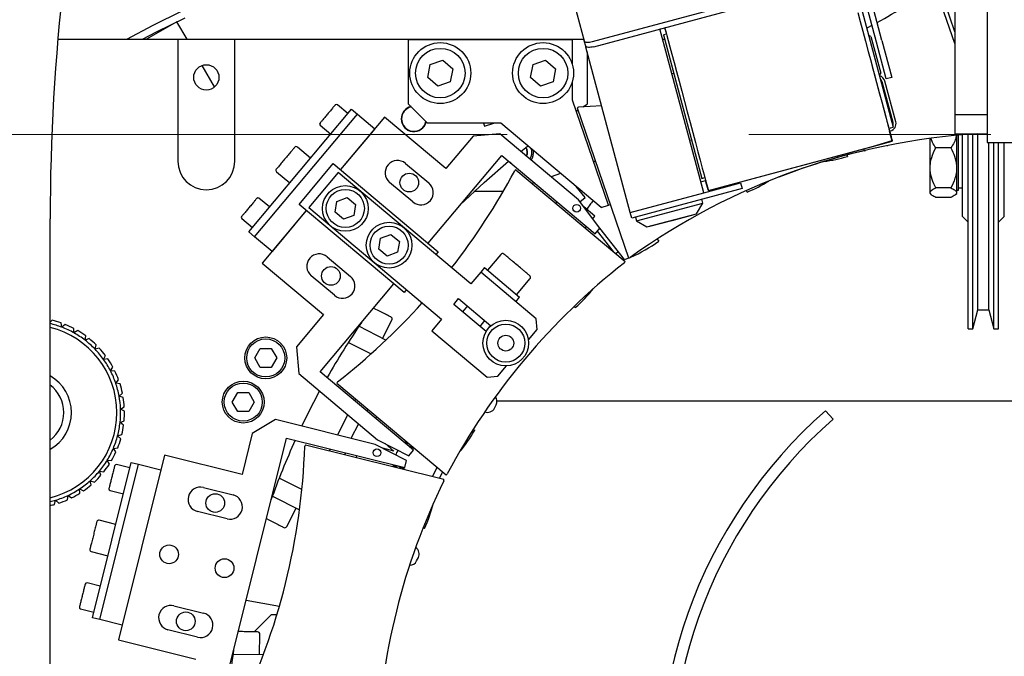
# Model space of a CAD drawing. Units: millimetres. Extents: x 11 to 419, y 1 to 296.
# Drawn here: x 39 to 50, y 241 to 248 of the extents above; entities that cross this region are included whole.
import ezdxf

# ---------------------------------------------------------------- set-up
doc = ezdxf.new("R2010")
doc.units = ezdxf.units.MM
doc.linetypes.add('CENTERX2', pattern=[20.32, 12.7, -2.54, 2.54, -2.54])
doc.styles.add('SLDTEXTSTYLE0', font='TXT', dxfattribs={"width": 0.605})
doc.dimstyles.new('SLDDIMSTYLE0', dxfattribs={"dimtxt": 3.5, "dimasz": 3.302, "dimexe": 0, "dimexo": 0.0625, "dimgap": 0.875, "dimtad": 1, "dimdec": 3, "dimlfac": 25, "dimrnd": 1e-09, "dimzin": 12, "dimdsep": 46, "dimtxsty": 'SLDTEXTSTYLE0', "dimsah": 1, "dimcen": 0.09, "dimadec": 0, "dimazin": 3, "dimtfac": 1, "dimtdec": 3, "dimtofl": 0, "dimtmove": 0, "dimatfit": 3, "dimfxl": 0, "dimfrac": 2, "dimtolj": 1, "dimtzin": 12, "dimarcsym": 0})
doc.dimstyles.new('SLDDIMSTYLE2', dxfattribs={"dimtxt": 3.5, "dimasz": 3.302, "dimexe": 0, "dimexo": 0.0625, "dimgap": 0.875, "dimtad": 1, "dimdec": 0, "dimlfac": 25, "dimrnd": 1e-09, "dimzin": 12, "dimdsep": 46, "dimtxsty": 'SLDTEXTSTYLE0', "dimsah": 1, "dimcen": 0.09, "dimadec": 0, "dimazin": 3, "dimtfac": 1, "dimtdec": 0, "dimtofl": 0, "dimtmove": 0, "dimatfit": 3, "dimfxl": 0, "dimfrac": 2, "dimtolj": 1, "dimtzin": 12, "dimarcsym": 0})

# ---------------------------------------------------------------- blocks, each defined once
blk = doc.blocks.new('_D_6')
at = {"color": 7, "linetype": 'Continuous', "lineweight": 0}
for p, q in [((31.671, 246.756), (25.857, 246.756)), ((26.857, 206.156), (26.857, 246.756)), ((40.933, 206.156), (25.857, 206.156))]:
    blk.add_line(p, q, dxfattribs=at)
at = {"color": 7, "linetype": 'Continuous', "lineweight": 18}
for points in [[(26.857, 246.756), (26.349, 243.454), (27.365, 243.454)], [(26.857, 206.156), (27.365, 209.458), (26.349, 209.458)]]:
    blk.add_solid(points, dxfattribs=at)
at = {"color": 7, "linetype": 'Continuous', "lineweight": 18, "insert": (22.345, 222.071), "char_height": 3.5, "attachment_point": 1, "rotation": 90, "style": 'SLDTEXTSTYLE0'}
blk.add_mtext('1015', dxfattribs=at)
blk = doc.blocks.new('_D_8')
at = {"color": 7, "linetype": 'Continuous', "lineweight": 0}
for p, q in [((111.633, 266.756), (111.633, 176.188)), ((33.813, 206.956), (33.813, 176.188)), ((111.633, 177.188), (33.813, 177.188))]:
    blk.add_line(p, q, dxfattribs=at)
at = {"color": 7, "linetype": 'Continuous', "lineweight": 18}
for points in [[(33.813, 177.188), (37.115, 176.68), (37.115, 177.696)], [(111.633, 177.188), (108.331, 177.696), (108.331, 176.68)]]:
    blk.add_solid(points, dxfattribs=at)
at = {"color": 7, "linetype": 'Continuous', "lineweight": 18, "insert": (68.338, 181.699), "char_height": 3.5, "attachment_point": 1, "style": 'SLDTEXTSTYLE0'}
blk.add_mtext('1946', dxfattribs=at)

msp = doc.modelspace()

# ---------------------------------------------------------------- linework, layer by layer
at = {"color": 7, "linetype": 'Continuous', "lineweight": 25}
for p, q in [((49.41263, 251.811037), (49.41263, 246.743815)), ((49.07263, 248.685396), (49.07263, 246.963437)), ((44.978269, 248.499276), (45.182119, 247.738495)), ((45.266475, 247.732772), (48.044478, 248.477135)), ((45.281067, 247.678311), (48.05907, 248.422675)), ((48.249646, 247.726889), (48.055638, 248.45094)), ((48.307602, 247.742418), (48.113593, 248.466469)), ((48.022941, 248.341144), (48.426699, 246.834299)), ((49.07263, 247.710098), (48.866977, 248.307358)), ((49.07263, 247.83296), (48.966621, 248.140832)), ((40.903511, 247.940825), (40.583618, 247.756135)), ((41.010142, 247.756135), (40.903511, 247.940825)), ((46.437595, 246.143959), (45.976534, 247.864661)), ((46.024728, 247.88265), (46.04396, 247.810877)), ((48.202905, 247.90133), (48.148699, 247.871809)), ((39.653563, 247.756135), (40.91263, 247.756135)), ((40.91263, 247.756135), (40.91263, 246.476135)), ((40.91263, 247.756135), (41.51263, 247.756135)), ((41.51263, 246.476135), (41.51263, 247.756135)), ((41.51263, 247.756135), (45.177393, 247.756135)), ((43.335625, 247.075227), (43.335625, 247.755227)), ((43.335625, 247.755227), (45.056619, 247.755227)), ((45.056619, 247.48981), (45.056619, 247.755227)), ((46.005614, 247.756135), (46.026319, 247.756135)), ((46.044307, 247.81097), (46.013815, 247.8028)), ((46.013815, 247.8028), (46.417573, 246.295956)), ((48.192374, 247.786083), (48.16788, 247.800225)), ((48.192374, 247.786083), (48.295902, 247.399713)), ((45.196712, 247.684035), (45.182119, 247.738495)), ((45.199704, 247.672869), (45.196712, 247.684035)), ((45.664854, 245.936903), (45.199704, 247.672869)), ((48.353174, 247.340519), (48.249646, 247.726889)), ((48.307602, 247.742418), (48.41113, 247.356048)), ((45.21263, 247.624626), (45.21263, 247.075672)), ((41.299288, 247.25532), (41.168651, 247.481589)), ((43.538225, 247.355715), (43.564664, 247.491733)), ((43.564664, 247.491733), (43.695679, 247.536845)), ((43.695679, 247.536845), (43.800254, 247.445939)), ((43.800254, 247.445939), (43.773815, 247.309921)), ((44.618225, 247.355715), (44.644664, 247.491733)), ((44.644664, 247.491733), (44.775679, 247.536845)), ((44.775679, 247.536845), (44.880254, 247.445939)), ((44.880254, 247.445939), (44.853815, 247.309921)), ((43.6428, 247.264809), (43.538225, 247.355715)), ((44.7228, 247.264809), (44.618225, 247.355715)), ((46.122519, 247.397111), (46.103201, 247.391935)), ((48.28176, 247.375218), (48.295902, 247.399713)), ((48.41113, 247.356048), (48.353174, 247.340519)), ((43.773815, 247.309921), (43.6428, 247.264809)), ((44.853815, 247.309921), (44.7228, 247.264809)), ((45.056619, 247.1163), (45.056619, 247.311843)), ((48.423935, 246.883252), (48.310054, 247.308259)), ((48.452912, 246.891017), (48.339032, 247.316024)), ((42.698694, 246.975833), (42.588384, 247.068395)), ((43.535625, 246.875227), (43.335625, 247.075227)), ((45.435664, 246.015473), (45.056619, 247.1163)), ((45.105759, 247.035017), (45.647117, 245.4628)), ((45.364538, 247.057699), (45.12152, 247.04378)), ((45.165819, 247.045682), (45.21263, 247.075672)), ((41.657378, 245.734841), (42.737262, 247.021796)), ((41.718662, 245.683418), (42.798545, 246.970373)), ((43.085242, 246.938671), (42.622435, 246.387119)), ((42.737262, 247.021796), (42.798545, 246.970373)), ((42.798545, 246.970373), (42.982396, 246.816104)), ((43.728719, 246.39873), (43.085242, 246.938671)), ((45.096509, 247.00045), (45.113754, 247.011798)), ((49.41263, 246.963437), (49.07263, 246.963437)), ((49.07263, 246.963437), (49.07263, 246.763437)), ((42.408403, 246.853902), (42.518714, 246.761341)), ((42.982396, 246.816104), (42.622435, 246.387119)), ((44.304368, 246.875227), (43.535625, 246.875227)), ((44.124311, 246.875227), (44.135566, 246.842539)), ((44.135566, 246.842539), (44.230498, 246.875227)), ((45.360023, 245.989427), (44.304368, 246.875227)), ((48.379904, 246.821761), (48.426699, 246.834299)), ((44.01361, 246.73825), (43.728719, 246.39873)), ((44.295377, 246.762901), (44.01361, 246.73825)), ((45.122705, 246.06869), (44.295377, 246.762901)), ((48.416436, 246.685406), (48.388499, 246.789683)), ((48.81263, 246.239675), (48.81263, 246.715137)), ((49.07263, 246.763437), (49.41263, 246.763437)), ((49.09263, 246.239675), (49.09263, 246.746647)), ((49.11263, 246.26595), (49.11263, 246.748459)), ((49.15263, 245.896135), (49.15263, 246.751911)), ((49.21263, 244.716135), (49.21263, 246.756652)), ((49.26104, 244.716135), (49.26104, 246.760098)), ((49.31463, 244.916135), (49.31463, 246.763517)), ((49.41263, 246.743815), (49.41263, 246.670935)), ((42.306594, 246.508546), (42.168706, 246.624248)), ((44.514718, 246.578852), (44.586583, 246.635243)), ((46.28955, 246.696468), (46.308869, 246.701645)), ((46.484683, 246.167196), (48.416533, 246.684775)), ((46.484692, 246.167431), (48.262084, 246.643664)), ((48.174804, 246.620012), (48.414501, 246.692357)), ((48.262086, 246.643667), (48.416533, 246.685047)), ((48.416533, 246.685047), (48.416533, 246.684775)), ((49.03263, 246.615777), (48.87263, 246.615777)), ((49.41263, 246.670935), (49.81263, 246.670935)), ((49.43063, 244.916135), (49.43063, 246.670935)), ((49.48422, 244.716135), (49.48422, 246.670935)), ((49.53263, 244.716135), (49.53263, 246.670935)), ((49.59263, 245.896135), (49.59263, 246.670935)), ((43.541688, 245.615774), (44.315098, 246.537488)), ((44.315098, 246.537488), (45.295635, 245.71472)), ((47.939965, 246.541677), (47.945723, 246.525458)), ((48.123052, 246.585844), (48.133423, 246.588044)), ((42.185869, 246.022413), (42.54583, 246.451398)), ((42.54583, 246.451398), (43.648934, 245.525784)), ((43.304298, 246.452984), (43.549432, 246.247292)), ((44.401817, 246.464722), (44.417449, 246.451605)), ((45.297915, 246.476956), (45.285717, 246.472626)), ((45.298302, 246.475833), (45.290738, 246.473228)), ((41.950158, 246.363793), (42.088046, 246.248091)), ((42.596723, 246.356477), (42.288185, 245.988776)), ((43.990924, 245.186604), (42.596723, 246.356477)), ((44.464316, 246.386171), (45.610973, 245.424011)), ((44.933263, 246.347521), (44.832874, 246.311888)), ((46.417573, 246.295956), (46.448065, 246.304126)), ((47.386623, 246.369418), (47.225101, 246.309159)), ((43.382307, 246.048121), (43.137173, 246.253813)), ((44.657952, 246.249799), (44.636087, 246.242038)), ((45.189442, 246.093559), (45.09572, 246.211203)), ((46.406537, 246.25987), (46.456347, 246.273217)), ((46.437595, 246.143959), (46.785328, 246.237134)), ((46.456733, 246.271517), (46.456282, 246.273199)), ((46.456733, 246.271778), (46.456733, 246.271517)), ((46.785328, 246.237134), (46.823965, 246.247486)), ((46.823965, 246.247486), (46.839494, 246.189531)), ((48.81263, 246.137348), (48.81263, 246.239675)), ((49.03263, 246.195883), (48.87263, 246.195883)), ((49.09263, 246.137348), (49.09263, 246.239675)), ((49.11263, 246.173348), (49.11263, 246.26595)), ((49.11263, 246.196135), (49.15263, 246.196135)), ((42.583395, 246.053513), (42.691678, 246.093617)), ((42.691678, 246.093617), (42.78055, 246.019894)), ((44.329066, 246.156135), (44.023355, 246.156135)), ((45.136029, 246.051008), (45.189442, 246.093559)), ((45.664854, 245.936903), (46.437595, 246.143959)), ((46.800857, 246.179178), (45.71902, 245.889301)), ((46.484683, 246.167467), (46.484683, 246.167196)), ((46.839494, 246.189531), (46.800857, 246.179178)), ((46.890817, 246.151015), (46.884874, 246.167759)), ((48.81263, 246.137348), (48.825519, 246.124459)), ((49.03263, 246.096241), (48.87263, 246.096241)), ((49.080503, 246.125221), (49.09263, 246.137348)), ((49.09263, 246.173348), (49.11263, 246.173348)), ((41.875926, 245.995296), (41.765616, 246.087858)), ((43.288973, 245.096799), (42.185869, 246.022413)), ((42.288185, 245.988776), (43.682386, 244.818903)), ((42.563985, 245.939686), (42.583395, 246.053513)), ((42.78055, 246.019894), (42.76114, 245.906067)), ((44.897292, 246.048969), (44.884436, 246.033648)), ((45.345057, 245.773619), (45.122705, 246.06869)), ((45.2937, 245.899101), (45.176211, 245.997685)), ((45.360023, 245.989427), (45.435664, 246.015473)), ((45.435664, 246.015473), (45.454574, 246.021984)), ((45.729891, 245.848732), (46.425357, 246.035082)), ((46.361718, 245.924854), (46.425357, 246.035082)), ((46.425357, 246.035082), (46.414487, 246.07565)), ((42.262474, 245.958134), (41.799667, 245.406582)), ((42.262474, 245.958134), (41.902513, 245.529149)), ((42.652857, 245.865963), (42.563985, 245.939686)), ((42.76114, 245.906067), (42.652857, 245.865963)), ((45.27094, 245.871976), (45.2937, 245.899101)), ((45.680383, 245.878948), (45.664854, 245.936903)), ((45.71902, 245.889301), (45.680383, 245.878948)), ((45.71902, 245.889301), (45.729891, 245.848732)), ((45.840118, 245.785092), (46.361718, 245.924854)), ((46.333775, 245.913226), (46.101953, 245.85111)), ((46.333775, 245.913226), (46.33274, 245.91709)), ((49.15263, 245.896135), (49.21263, 245.836135)), ((49.53263, 245.836135), (49.59263, 245.896135)), ((39.57263, 225.676135), (39.57263, 245.870795)), ((41.585635, 245.873365), (41.695946, 245.780804)), ((45.190854, 245.776533), (45.203709, 245.791854)), ((45.729891, 245.848732), (45.840118, 245.785092)), ((45.869096, 245.792857), (45.870131, 245.788993)), ((46.101953, 245.85111), (45.870131, 245.788993)), ((41.718662, 245.683418), (41.657378, 245.734841)), ((41.902513, 245.529149), (41.718662, 245.683418)), ((43.042956, 245.667761), (43.151202, 245.707962)), ((43.151202, 245.707962), (43.24014, 245.634319)), ((45.295635, 245.71472), (45.345057, 245.773619)), ((45.317274, 245.740509), (45.48561, 245.529204)), ((45.605656, 245.44271), (45.343508, 245.771773)), ((43.023648, 245.553916), (43.042956, 245.667761)), ((43.24014, 245.634319), (43.220833, 245.520475)), ((45.945716, 245.657313), (45.962889, 245.635756)), ((42.48153, 245.472447), (42.726664, 245.266755)), ((43.112587, 245.480273), (43.023648, 245.553916)), ((43.220833, 245.520475), (43.112587, 245.480273)), ((43.648934, 245.525784), (43.623223, 245.495142)), ((44.304392, 245.497952), (44.16555, 245.332486)), ((45.512225, 245.506871), (45.538113, 245.527495)), ((41.799667, 245.406582), (42.443144, 244.866641)), ((45.596616, 245.454058), (45.585318, 245.445539)), ((42.559539, 245.067584), (42.314405, 245.273276)), ((44.09377, 245.309171), (43.990924, 245.186604)), ((44.134909, 245.358198), (44.09377, 245.309171)), ((44.675964, 244.820652), (44.09377, 245.309171)), ((44.134909, 245.358198), (44.50261, 245.04966)), ((42.408317, 244.265075), (43.181727, 245.186789)), ((44.471968, 245.075371), (44.61081, 245.240837)), ((43.314685, 245.127441), (43.288973, 245.096799)), ((43.810944, 244.972111), (43.862367, 245.033395)), ((44.150575, 244.687127), (43.810944, 244.972111)), ((43.862367, 245.033395), (44.201998, 244.748411)), ((43.954292, 244.95626), (43.902869, 244.894977)), ((44.461471, 245.000633), (44.50261, 245.04966)), ((42.443144, 244.866641), (42.158253, 244.527121)), ((42.994066, 244.920146), (42.968792, 244.933024)), ((42.994066, 244.920146), (42.968792, 244.933024)), ((45.087363, 244.93827), (45.075824, 244.952755)), ((49.26104, 244.716135), (49.31463, 244.916135)), ((49.31463, 244.916135), (49.43063, 244.916135)), ((49.43063, 244.916135), (49.48422, 244.716135)), ((39.592396, 244.806965), (39.57263, 244.785438)), ((39.695572, 244.73279), (39.688339, 244.778101)), ((39.731195, 244.761709), (39.695572, 244.73279)), ((43.063309, 244.615507), (43.161371, 244.807964)), ((43.063309, 244.615507), (43.161371, 244.807964)), ((43.682386, 244.818903), (43.57954, 244.696335)), ((44.08672, 244.740708), (44.138143, 244.801991)), ((44.685824, 244.707946), (44.675964, 244.820652)), ((39.822471, 244.673302), (39.821913, 244.719183)), ((39.861926, 244.696726), (39.822471, 244.673302)), ((43.099111, 244.597265), (42.8149, 244.742077)), ((43.57954, 244.696335), (44.161734, 244.207817)), ((44.595118, 244.599846), (44.685824, 244.707946)), ((49.21263, 244.716135), (49.26104, 244.716135)), ((49.48422, 244.716135), (49.53263, 244.716135)), ((39.939357, 244.595971), (39.945484, 244.641444)), ((39.981802, 244.613401), (39.939357, 244.595971)), ((40.043737, 244.502446), (40.056421, 244.546542)), ((42.704423, 244.573903), (42.942228, 244.452735)), ((40.088268, 244.51351), (40.043737, 244.502446)), ((41.72088, 244.410152), (41.778615, 244.510152)), ((41.778615, 244.510152), (41.894085, 244.510152)), ((41.894085, 244.510152), (41.95182, 244.410152)), ((42.158253, 244.527121), (42.182904, 244.245354)), ((40.133388, 244.394719), (40.152357, 244.436499)), ((40.179055, 244.399182), (40.133388, 244.394719)), ((41.778615, 244.310152), (41.72088, 244.410152)), ((41.95182, 244.410152), (41.894085, 244.310152)), ((40.206399, 244.275087), (40.231248, 244.31366)), ((40.252228, 244.272853), (40.206399, 244.275087)), ((41.894085, 244.310152), (41.778615, 244.310152)), ((42.182904, 244.245354), (43.010232, 243.551143)), ((43.388854, 243.442307), (42.408317, 244.265075)), ((44.27444, 244.217677), (44.365147, 244.325777)), ((40.261212, 244.1461), (40.291413, 244.180643)), ((40.306228, 244.137217), (40.261212, 244.1461)), ((42.583247, 244.1444), (43.729904, 243.18224)), ((44.161734, 244.207817), (44.27444, 244.217677)), ((40.296661, 244.010506), (40.33157, 244.040284)), ((41.484805, 243.946829), (41.54254, 244.046829)), ((41.54254, 244.046829), (41.65801, 244.046829)), ((41.65801, 244.046829), (41.715745, 243.946829)), ((40.339904, 243.995163), (40.296661, 244.010506)), ((41.54254, 243.846829), (41.484805, 243.946829)), ((41.715745, 243.946829), (41.65801, 243.846829)), ((42.773512, 243.95864), (42.782831, 243.976929)), ((50.53263, 243.956135), (44.265271, 243.956135)), ((40.31199, 243.871196), (40.350862, 243.895574)), ((40.352538, 243.84972), (40.31199, 243.871196)), ((41.65801, 243.846829), (41.54254, 243.846829)), ((42.908622, 243.871378), (42.899303, 243.853089)), ((44.183371, 243.910127), (44.185969, 243.915226)), ((44.23842, 243.882079), (44.256579, 243.917719)), ((47.716251, 243.856421), (47.795297, 243.766135)), ((40.306871, 243.731138), (40.348879, 243.749597)), ((40.34386, 243.703988), (40.306871, 243.731138)), ((41.937299, 243.763326), (41.694855, 243.617652)), ((42.985218, 243.502051), (41.937299, 243.763326)), ((42.590955, 243.600352), (42.698963, 243.812329)), ((42.80903, 243.719972), (42.73037, 243.565592)), ((43.003367, 243.791877), (42.990511, 243.776557)), ((41.694855, 243.617652), (41.587632, 243.187605)), ((44.01491, 243.658922), (44.030803, 243.650824)), ((40.281415, 243.593319), (40.325662, 243.605464)), ((40.314056, 243.561072), (40.281415, 243.593319)), ((41.336196, 240.691063), (42.053839, 243.569372)), ((42.053839, 243.569372), (43.295817, 243.259712)), ((43.010232, 243.551143), (43.339432, 243.383408)), ((43.08945, 243.51078), (43.183265, 243.43206)), ((43.296929, 243.519442), (43.309784, 243.534762)), ((43.302563, 243.526156), (43.34708, 243.503473)), ((40.236162, 243.460674), (40.281707, 243.466248)), ((40.263761, 243.424018), (40.236162, 243.460674)), ((42.254288, 243.498782), (43.70668, 243.13666)), ((42.507087, 243.435752), (42.516406, 243.454041)), ((42.675737, 243.414315), (42.666418, 243.396026)), ((43.314418, 243.334315), (42.985218, 243.502051)), ((43.183265, 243.43206), (43.064436, 243.461687)), ((43.204685, 243.390227), (43.211525, 243.417661)), ((43.211525, 243.417661), (43.229699, 243.43932)), ((43.408041, 243.45221), (43.329143, 243.49241)), ((43.339432, 243.383408), (43.388854, 243.442307)), ((43.364615, 243.488754), (43.358783, 243.477308)), ((40.016953, 241.68289), (40.423382, 243.312987)), ((40.17208, 243.336032), (40.21795, 243.334915)), ((40.194047, 243.295748), (40.17208, 243.336032)), ((40.772584, 243.390819), (40.28874, 241.450228)), ((40.423382, 243.312987), (40.501006, 243.293633)), ((41.587632, 243.187605), (40.772584, 243.390819)), ((42.791263, 243.385511), (42.786425, 243.366105)), ((43.295817, 243.259712), (43.314418, 243.334315)), ((40.1064, 243.178996), (40.090531, 243.222049)), ((40.090531, 243.222049), (40.13575, 243.214264)), ((40.094577, 241.663536), (40.501006, 243.293633)), ((40.408867, 243.254769), (40.269144, 243.289606)), ((40.733877, 243.235572), (40.327448, 241.605475)), ((40.501006, 243.293633), (40.733877, 243.235572)), ((43.174543, 243.269336), (43.179382, 243.288742)), ((43.220187, 243.258366), (43.177261, 243.280238)), ((43.299083, 243.238368), (43.220186, 243.278569)), ((43.249825, 243.263467), (43.243993, 243.252021)), ((43.58755, 243.166362), (43.635852, 243.261159)), ((43.69369, 243.212628), (43.660424, 243.148193)), ((39.993256, 243.121153), (40.03686, 243.106868)), ((40.002687, 243.076249), (39.993256, 243.121153)), ((42.215844, 243.027125), (41.978038, 243.148292)), ((39.882327, 243.035497), (39.923386, 243.015015)), ((39.885119, 242.989698), (39.882327, 243.035497)), ((40.201406, 243.017923), (40.341128, 242.983086)), ((41.182381, 243.050315), (41.492876, 242.9729)), ((39.618684, 242.872177), (39.629205, 242.916838)), ((39.629205, 242.916838), (39.662623, 242.885396)), ((39.756202, 242.921187), (39.760109, 242.966904)), ((39.760109, 242.966904), (39.797748, 242.940663)), ((41.906919, 242.960064), (42.19113, 242.815252)), ((41.429976, 242.720623), (41.119482, 242.798038)), ((42.057266, 242.641036), (42.155328, 242.833493)), ((40.261294, 242.662889), (40.086641, 242.706435)), ((41.842896, 242.723327), (41.868169, 242.71045)), ((43.504452, 242.617801), (43.488558, 242.625899)), ((40.004388, 242.376534), (40.179041, 242.332988)), ((43.421237, 242.278267), (43.439396, 242.313907)), ((40.099207, 242.012791), (39.959484, 242.047627)), ((41.629528, 241.867554), (41.979836, 241.802846)), ((39.891746, 241.775945), (40.031468, 241.741108)), ((40.872721, 241.808336), (41.183216, 241.730921)), ((40.094577, 241.663536), (40.016953, 241.68289)), ((40.327448, 241.605475), (40.094577, 241.663536)), ((41.715591, 241.534167), (41.897559, 241.716135)), ((41.897559, 241.716135), (41.954284, 241.716135)), ((41.120316, 241.478644), (40.809822, 241.556059)), ((40.28874, 241.450228), (41.103789, 241.247013)), ((41.575499, 241.536612), (41.547138, 241.537107)), ((41.575499, 241.536612), (41.547138, 241.537107)), ((41.77128, 241.293158), (41.775049, 241.509125)), ((41.77128, 241.293158), (41.775049, 241.509125)), ((41.811455, 241.292457), (41.492526, 241.298024))]:
    msp.add_line(p, q, dxfattribs=at)
at = {"color": 7, "linetype": 'CENTERX2', "lineweight": 18}
msp.add_line((31.670704, 246.756135), (100.228483, 246.756135), dxfattribs=at)
at = {"color": 7, "linetype": 'Continuous', "lineweight": 25, "flags": 128}
for points in [[(40.378907, 247.756135), (40.653289, 247.905202), (40.957875, 248.055102)], [(40.543345, 247.756135), (40.690114, 247.834182), (40.991684, 247.982597)], [(48.054284, 248.036978), (48.079466, 247.942998), (48.106414, 247.842428), (48.134683, 247.736927), (48.163808, 247.628231), (48.193308, 247.518134), (48.222698, 247.408449), (48.251493, 247.300984), (48.279219, 247.197511), (48.305418, 247.099735), (48.329659, 247.009267), (48.351542, 246.927598), (48.370706, 246.856075), (48.386836, 246.795876), (48.399666, 246.747994), (48.408985, 246.713217), (48.414638, 246.692118), (48.416533, 246.685047)], [(46.026345, 247.878008), (46.029241, 247.867199), (46.036836, 247.838853), (46.048023, 247.797102), (46.062618, 247.742635), (46.08038, 247.676348), (46.101015, 247.599335), (46.124185, 247.512866), (46.149507, 247.418364), (46.176563, 247.317387), (46.204909, 247.211601), (46.234076, 247.102747), (46.263584, 246.992621), (46.292947, 246.883038), (46.32168, 246.775803), (46.349311, 246.672683), (46.375383, 246.57538), (46.399468, 246.485495), (46.421167, 246.404511), (46.440124, 246.333762), (46.456026, 246.274414), (46.468611, 246.227446), (46.477672, 246.193632), (46.483059, 246.173528), (46.484692, 246.167431)], [(45.182119, 247.738495), (45.184985, 247.733737), (45.190711, 247.729957), (45.199076, 247.727302), (45.20976, 247.725872), (45.22235, 247.725722), (45.236364, 247.72686), (45.251263, 247.72924), (45.266475, 247.732772)], [(45.281067, 247.678311), (45.265856, 247.67478), (45.250957, 247.672399), (45.236943, 247.671262), (45.224352, 247.671411), (45.213669, 247.672841), (45.205304, 247.675497), (45.199578, 247.679277), (45.196712, 247.684035)], [(48.179952, 247.567993), (48.206005, 247.470761), (48.232701, 247.37113), (48.25857, 247.274585), (48.283148, 247.182859), (48.305993, 247.097599), (48.326696, 247.020333), (48.344886, 246.95245), (48.360235, 246.895165), (48.372469, 246.849508), (48.381367, 246.816298), (48.386771, 246.79613), (48.388499, 246.789683)], [(48.388579, 246.822015), (48.397753, 246.825467), (48.401584, 246.82757)], [(43.881691, 246.020973), (44.128871, 246.252723), (44.386753, 246.47517), (44.388069, 246.476258)], [(46.484683, 246.167196), (46.482461, 246.175486), (46.476384, 246.198167), (46.466553, 246.234857), (46.456279, 246.273198)], [(45.605656, 245.44271), (45.65284, 245.461781), (45.652973, 245.461837)], [(42.215123, 243.694057), (42.281265, 243.829156), (42.402246, 244.061305)], [(44.183371, 243.910127), (44.174916, 243.896919), (44.167575, 243.888814)]]:
    msp.add_lwpolyline(points, dxfattribs=at)
at = {"color": 7, "linetype": 'Continuous', "lineweight": 25}
for centre, radius in [((43.669239, 247.400827), 0.32), ((43.669239, 247.400827), 0.26), ((44.749239, 247.400827), 0.32), ((44.749239, 247.400827), 0.26), ((41.21263, 247.356135), 0.13294), ((43.344107, 246.251511), 0.09834), ((42.672268, 245.97979), 0.24), ((42.672268, 245.97979), 0.2), ((45.101924, 245.981695), 0.04026), ((43.131894, 245.594118), 0.24), ((43.131894, 245.594118), 0.2), ((42.521339, 245.270974), 0.09834), ((44.357565, 244.565658), 0.24), ((44.357565, 244.565658), 0.2), ((44.357565, 244.565658), 0.08268), ((41.83635, 244.410152), 0.22), ((41.83635, 244.410152), 0.2), ((41.600275, 243.946829), 0.22), ((41.600275, 243.946829), 0.2), ((43.004676, 243.41475), 0.04026), ((41.306481, 242.886683), 0.09834), ((40.821751, 242.347947), 0.09834), ((41.403928, 242.202794), 0.09834), ((40.996821, 241.644704), 0.09834)]:
    msp.add_circle(centre, radius, dxfattribs=at)
for centre, radius, start, end in [((66.41263, 243.476135), 32.6, 90, 180), ((66.41263, 243.476135), 32.48, 90, 180), ((61.57263, 245.870795), 22, 153.6754235, 180), ((44.844852, 254.002767), 6.964484, 299.3360095, 305.0987192), ((48.261758, 247.295318), 0.08, 15, 75), ((48.261758, 247.295318), 0.05, 15, 51.8698976), ((42.578099, 247.056138), 0.016, 50, 140), ((43.392047, 246.919054), 0.13294, 102.955926, 180), ((43.392047, 246.919054), 0.129327, 101.948552, 180), ((45.122314, 247.023796), 0.02, 92.2767015, 145.8698976), ((42.418688, 246.866159), 0.016, 140, 230), ((43.392047, 246.919054), 0.13294, 180, 347.044074), ((43.392047, 246.919054), 0.129327, 180, 348.051448), ((48.375638, 246.870311), 0.08, 285, 15), ((48.375638, 246.870311), 0.05, 338.1301024, 15), ((49.731295, 239.811508), 6.964484, 93.4409583, 125.7232985), ((42.15585, 246.608927), 0.02, 50, 140), ((44.50325, 246.569733), 0.08037, 330.2903727, 38.2617243), ((44.50325, 246.569733), 0.08268, 329.99982, 38.2536525), ((44.50325, 246.569733), 0.128, 326.4400684, 16.0528081), ((44.50325, 246.569733), 0.146, 325.6433263, 6.6587658), ((49.61263, 240.156135), 6.6, 103.0436718, 109.7108681), ((47.486574, 248.058162), 1.6, 277.514365, 286.6765243), ((41.21263, 246.476135), 0.3, 180, 0), ((43.220735, 246.353399), 0.13, 50, 230), ((45.286831, 246.484575), 0.012, 199, 289), ((41.963014, 246.379114), 0.02, 140, 230), ((38.302379, 249.646562), 6.964484, 321.9748354, 331.9920843), ((44.46886, 246.366693), 0.02, 103.1301024, 151.9920843), ((43.46587, 246.147707), 0.13, 230, 50), ((46.280886, 247.630199), 1.6, 292.4084922, 301.6359898), ((41.755331, 246.075601), 0.016, 50, 140), ((46.52269, 245.061452), 1.6, 141.3063863, 145.3183721), ((41.59592, 245.885622), 0.016, 140, 230), ((45.029756, 246.935472), 1.6, 293.5758869, 305.6765243), ((42.397967, 245.372862), 0.13, 50, 230), ((44.322777, 245.482525), 0.024, 50, 140), ((49.891841, 239.921849), 6.964484, 128.0079157, 151.9920843), ((45.591003, 245.425103), 0.02, 308.0079157, 356.8698976), ((45.653254, 245.481835), 0.02, 252.1301024, 305.7232985), ((42.643101, 245.16717), 0.13, 230, 50), ((44.592425, 245.256264), 0.024, 320, 50), ((44.029087, 246.138291), 1.6, 311.4084922, 321.4082228), ((38.302379, 249.646562), 6.964484, 308.0079157, 318.0251646), ((39.35263, 243.836135), 0.96, 69.0697674, 76.7519851), ((39.35263, 243.836135), 1, 70.3843654, 76.1272625), ((39.35263, 243.836135), 1, 62.0122724, 67.7551695), ((49.61263, 240.156135), 8.2, 145.6615768, 150.4209935), ((43.139987, 244.81886), 0.024, 333, 63), ((39.35263, 243.836135), 0.92, 283.8352236, 76.1647764), ((39.35263, 243.836135), 0.96, 60.6976744, 69.0697674), ((39.35263, 243.836135), 0.96, 52.3255814, 60.6976744), ((39.35263, 243.836135), 1, 53.6401794, 59.3830764), ((39.35263, 243.836135), 0.96, 43.9534884, 52.3255814), ((39.35263, 243.836135), 1, 45.2680864, 51.0109834), ((39.35263, 243.836135), 0.96, 35.5813953, 43.9534884), ((39.35263, 243.836135), 1, 36.8959933, 42.6388904), ((39.35263, 243.836135), 0.96, 27.2093023, 35.5813953), ((39.35263, 243.836135), 1, 28.5239003, 34.2667974), ((39.35263, 243.836135), 0.96, 18.8372093, 27.2093023), ((39.35263, 243.836135), 1, 20.1518073, 25.8947043), ((39.35263, 243.836135), 0.443636, 0, 60.270777), ((39.35263, 243.836135), 0.96, 10.4651163, 18.8372093), ((39.35263, 243.836135), 1, 11.7797143, 17.5226113), ((42.603217, 244.143308), 0.02, 128.0079157, 176.8698976), ((39.35263, 243.836135), 0.363636, 0, 52.7711581), ((39.35263, 243.836135), 0.96, 2.0930233, 10.4651163), ((39.35263, 243.836135), 1, 3.4076212, 9.1505183), ((44.185299, 243.954038), 0.08, 333, 37.8262314), ((39.35263, 243.836135), 0.443636, 299.729223, 0), ((39.35263, 243.836135), 0.363636, 307.2288419, 0), ((39.35263, 243.836135), 0.96, 353.7209302, 2.0930233), ((39.35263, 243.836135), 1, 355.0355282, 0.7784253), ((44.167139, 243.918398), 0.08, 247.8536691, 333), ((51.081398, 240.01276), 5.108615, 131.202337, 248), ((39.35263, 243.836135), 0.96, 345.3488372, 353.7209302), ((51.081398, 240.01276), 4.988615, 131.202337, 248), ((39.35263, 243.836135), 1, 346.6634352, 352.4063322), ((42.643295, 244.447581), 1.6, 320.028488, 330.134016), ((39.35263, 243.836135), 0.96, 336.9767442, 345.3488372), ((39.35263, 243.836135), 1, 338.2913422, 344.0342392), ((49.61263, 240.156135), 8.2, 155.5790065, 160.3384232), ((39.35263, 243.836135), 0.96, 328.6046512, 336.9767442), ((39.35263, 243.836135), 1, 329.9192491, 335.6621462), ((35.286714, 243.727987), 6.964484, 334.0079157, 357.9920843), ((42.26691, 243.483267), 0.02, 129.1301024, 177.9920843), ((39.35263, 243.836135), 0.96, 320.2325581, 328.6046512), ((39.35263, 243.836135), 0.96, 311.8604651, 320.2325581), ((39.35263, 243.836135), 1, 321.5471561, 327.2900532), ((40.265273, 243.274081), 0.016, 76, 166), ((39.35263, 243.836135), 0.96, 303.4883721, 311.8604651), ((39.35263, 243.836135), 1, 313.1750631, 318.9179602), ((49.966288, 240.067958), 6.964484, 154.0079157, 177.9920843), ((43.688252, 243.128887), 0.02, 334.0079157, 22.8698976), ((43.725361, 243.201717), 0.02, 283.1301024, 331.9920843), ((39.35263, 243.836135), 0.96, 295.1162791, 303.4883721), ((39.35263, 243.836135), 1, 304.8029701, 310.5458671), ((40.205277, 243.033448), 0.016, 166, 256), ((41.150931, 242.924176), 0.13, 76, 256), ((39.35263, 243.836135), 0.96, 283.2480149, 286.744186), ((39.35263, 243.836135), 0.96, 286.744186, 295.1162791), ((39.35263, 243.836135), 1, 288.058784, 293.8016811), ((39.35263, 243.836135), 1, 296.4308771, 302.1737741), ((41.461426, 242.846761), 0.13, 256, 76), ((39.35263, 243.836135), 1, 282.709033, 285.4295881), ((42.044305, 243.271996), 1.6, 335.865984, 345.971512), ((40.081803, 242.687029), 0.02, 76, 166), ((42.035882, 242.651932), 0.024, 243, 333), ((40.009226, 242.39594), 0.02, 166, 256), ((43.368116, 242.350227), 0.08, 333, 58.1463309), ((43.349956, 242.314586), 0.08, 268.1737686, 333), ((39.955613, 242.032103), 0.016, 76, 166), ((39.895617, 241.791469), 0.016, 166, 256), ((40.841271, 241.682198), 0.13, 76, 256), ((41.151766, 241.604783), 0.13, 256, 76), ((41.751053, 241.509544), 0.024, 359, 89), ((49.61263, 240.156135), 8.2, 171.6615768, 176.4209935)]:
    msp.add_arc(centre, radius, start, end, dxfattribs=at)
for points, knots in [([(42.565843, 247.066423), (42.564772, 247.065147), (42.563119, 247.063176), (42.553193, 247.051348), (42.542891, 247.03907), (42.53021, 247.023957), (42.511635, 247.00182), (42.486137, 246.971433), (42.460635, 246.941041), (42.44206, 246.918904), (42.429376, 246.903788), (42.419078, 246.891515), (42.409155, 246.879689), (42.407502, 246.877719), (42.406431, 246.876444)], [0, 0, 0, 0, 0.1197214726, 0.184888355, 0.2500000249, 0.3151668824, 0.3802785274, 0.5, 0.6197214726, 0.684888355, 0.7500000249, 0.8151668824, 0.8802785274, 1, 1, 1, 1]), ([(49.086953, 246.741969), (49.086487, 246.736632), (49.084402, 246.712764), (49.066354, 246.669818), (49.044231, 246.634368), (49.03263, 246.615777)], [0, 0, 0, 0, 0.12047579, 0.538772068, 1, 1, 1, 1]), ([(42.140529, 246.621783), (42.139241, 246.620248), (42.13726, 246.617887), (42.125237, 246.603558), (42.112793, 246.588728), (42.097346, 246.570319), (42.074898, 246.543567), (42.044111, 246.506876), (42.013324, 246.470185), (41.990876, 246.443433), (41.975429, 246.425024), (41.962985, 246.410194), (41.950962, 246.395866), (41.948981, 246.393504), (41.947693, 246.39197)], [0, 0, 0, 0, 0.119728422, 0.18418033, 0.25, 0.31581967, 0.380271578, 0.5, 0.619728422, 0.68418033, 0.75, 0.81581967, 0.880271578, 1, 1, 1, 1]), ([(48.369061, 246.640758), (48.368485, 246.639966), (48.367518, 246.638639), (48.365581, 246.637414), (48.364315, 246.637064), (48.363631, 246.636876)], [0, 0, 0, 0, 0.404646511, 0.678470403, 1, 1, 1, 1]), ([(48.87263, 246.195883), (48.858862, 246.224634), (48.830856, 246.283119), (48.812476, 246.3691), (48.814202, 246.44771), (48.831266, 246.528445), (48.856967, 246.582707), (48.87263, 246.615777)], [0, 0, 0, 0, 0.216189435, 0.43977067, 0.593425665, 0.752215833, 1, 1, 1, 1]), ([(48.87263, 246.615777), (48.860437, 246.634288), (48.84014, 246.665105), (48.829523, 246.698351), (48.825283, 246.711627)], [0, 0, 0, 0, 0.60068813, 1, 1, 1, 1]), ([(49.03263, 246.615777), (49.046398, 246.587026), (49.074405, 246.528542), (49.092784, 246.44256), (49.091058, 246.36395), (49.073994, 246.283215), (49.048293, 246.228953), (49.03263, 246.195883)], [0, 0, 0, 0, 0.216189435, 0.43977067, 0.593425665, 0.752215833, 1, 1, 1, 1]), ([(48.123052, 246.585844), (48.123122, 246.585907), (48.123258, 246.586029), (48.12331, 246.586732), (48.12327, 246.587699), (48.123115, 246.589195), (48.122807, 246.591287), (48.122429, 246.593056), (48.122256, 246.593871)], [0, 0, 0, 0, 0.155559328, 0.302410681, 0.440564931, 0.570036725, 0.802039871, 1, 1, 1, 1]), ([(47.225101, 246.309159), (47.224473, 246.308967), (47.223298, 246.308607), (47.221142, 246.308566), (47.219731, 246.30905), (47.218874, 246.309345)], [0, 0, 0, 0, 0.310592976, 0.581001073, 1, 1, 1, 1]), ([(48.87263, 246.096241), (48.858862, 246.103064), (48.830856, 246.116942), (48.812476, 246.137346), (48.814202, 246.156001), (48.831266, 246.175159), (48.856967, 246.188036), (48.87263, 246.195883)], [0, 0, 0, 0, 0.216189435, 0.43977067, 0.593425665, 0.752215833, 1, 1, 1, 1]), ([(49.03263, 246.195883), (49.046398, 246.189061), (49.074405, 246.175182), (49.092784, 246.154778), (49.091058, 246.136124), (49.073994, 246.116965), (49.048293, 246.104089), (49.03263, 246.096241)], [0, 0, 0, 0, 0.216189435, 0.43977067, 0.593425665, 0.752215833, 1, 1, 1, 1]), ([(41.743074, 246.085886), (41.742004, 246.08461), (41.740351, 246.08264), (41.730425, 246.070811), (41.720123, 246.058533), (41.707442, 246.04342), (41.688867, 246.021283), (41.663369, 245.990896), (41.637866, 245.960504), (41.619292, 245.938367), (41.606608, 245.923252), (41.59631, 245.910978), (41.586386, 245.899152), (41.584734, 245.897183), (41.583663, 245.895907)], [0, 0, 0, 0, 0.1197214726, 0.184888355, 0.2500000249, 0.3151668824, 0.3802785274, 0.5, 0.6197214726, 0.684888355, 0.7500000249, 0.8151668824, 0.8802785274, 1, 1, 1, 1]), ([(44.473028, 245.387779), (44.456068, 245.402011), (44.429977, 245.423903), (44.398588, 245.450242), (44.376989, 245.468366), (44.359588, 245.482967), (44.342776, 245.497074), (44.340005, 245.499399), (44.338204, 245.50091)], [0, 0, 0, 0, 0.239456844, 0.36836066, 0.5, 0.63163934, 0.760543156, 1, 1, 1, 1]), ([(44.607852, 245.274649), (44.606051, 245.27616), (44.603281, 245.278485), (44.586468, 245.292592), (44.569068, 245.307193), (44.547468, 245.325317), (44.516079, 245.351656), (44.489989, 245.373548), (44.473028, 245.387779)], [0, 0, 0, 0, 0.239456844, 0.36836066, 0.5, 0.63163934, 0.760543156, 1, 1, 1, 1]), ([(43.150883, 244.840244), (43.148788, 244.841311), (43.145566, 244.842953), (43.126011, 244.852917), (43.105772, 244.863229), (43.080649, 244.87603), (43.044139, 244.894632), (43.013793, 244.910095), (42.994066, 244.920146)], [0, 0, 0, 0, 0.239456844, 0.36836066, 0.5, 0.63163934, 0.760543156, 1, 1, 1, 1]), ([(43.150883, 244.840244), (43.148788, 244.841311), (43.145566, 244.842953), (43.126011, 244.852917), (43.105772, 244.863229), (43.080649, 244.87603), (43.044139, 244.894632), (43.013793, 244.910095), (42.994066, 244.920146)], [0, 0, 0, 0, 0.239456844, 0.36836066, 0.5, 0.63163934, 0.760543156, 1, 1, 1, 1]), ([(40.249749, 243.277952), (40.249346, 243.276336), (40.248723, 243.27384), (40.244988, 243.258858), (40.24111, 243.243307), (40.236338, 243.224164), (40.229347, 243.196125), (40.21975, 243.157635), (40.210152, 243.119139), (40.203161, 243.091101), (40.198388, 243.071954), (40.194512, 243.056409), (40.190777, 243.041429), (40.190155, 243.038935), (40.189752, 243.037319)], [0, 0, 0, 0, 0.119721473, 0.184888355, 0.250000025, 0.315166882, 0.380278527, 0.5, 0.619721473, 0.684888355, 0.750000025, 0.815166882, 0.880278527, 1, 1, 1, 1]), ([(40.062397, 242.691867), (40.061912, 242.689923), (40.061166, 242.686932), (40.056641, 242.668783), (40.051958, 242.649999), (40.046144, 242.626682), (40.037696, 242.592797), (40.026108, 242.546323), (40.014521, 242.499849), (40.006073, 242.465964), (40.000259, 242.442647), (39.995576, 242.423863), (39.991051, 242.405714), (39.990305, 242.402723), (39.98982, 242.400779)], [0, 0, 0, 0, 0.119728422, 0.18418033, 0.25, 0.31581967, 0.380271578, 0.5, 0.619728422, 0.68418033, 0.75, 0.81581967, 0.880271578, 1, 1, 1, 1]), ([(41.868169, 242.71045), (41.887896, 242.700399), (41.918243, 242.684936), (41.954752, 242.666334), (41.979876, 242.653533), (42.000115, 242.643221), (42.019669, 242.633257), (42.022892, 242.631615), (42.024987, 242.630548)], [0, 0, 0, 0, 0.2394568444, 0.3683606602, 0.5, 0.6316393398, 0.7605431556, 1, 1, 1, 1]), ([(39.940089, 242.035974), (39.939686, 242.034357), (39.939063, 242.031862), (39.935328, 242.016879), (39.93145, 242.001328), (39.926678, 241.982186), (39.919687, 241.954146), (39.91009, 241.915657), (39.900492, 241.877161), (39.893501, 241.849122), (39.888728, 241.829976), (39.884852, 241.81443), (39.881117, 241.799451), (39.880495, 241.796956), (39.880092, 241.79534)], [0, 0, 0, 0, 0.119721473, 0.184888355, 0.250000025, 0.315166882, 0.380278527, 0.5, 0.619721473, 0.684888355, 0.750000025, 0.815166882, 0.880278527, 1, 1, 1, 1]), ([(41.751472, 241.533541), (41.749121, 241.533582), (41.745505, 241.533645), (41.723562, 241.534028), (41.70085, 241.534424), (41.672658, 241.534916), (41.631689, 241.535631), (41.597636, 241.536226), (41.575499, 241.536612)], [0, 0, 0, 0, 0.239456844, 0.36836066, 0.5, 0.63163934, 0.760543156, 1, 1, 1, 1]), ([(41.751472, 241.533541), (41.749121, 241.533582), (41.745505, 241.533645), (41.723562, 241.534028), (41.70085, 241.534424), (41.672658, 241.534916), (41.631689, 241.535631), (41.597636, 241.536226), (41.575499, 241.536612)], [0, 0, 0, 0, 0.239456844, 0.36836066, 0.5, 0.63163934, 0.760543156, 1, 1, 1, 1])]:
    msp.add_open_spline(points, degree=3, knots=knots, dxfattribs=at)

# ---------------------------------------------------------------- dimensions: what is measured, and where the dimension line sits
at = {"color": 7, "linetype": 'Continuous', "lineweight": 18}
dim = msp.add_linear_dim(base=(33.8126301629, 177.1876314335), p1=(111.6326301629, 266.7561346549), p2=(33.8126301629, 206.9561346549), dimstyle='SLDDIMSTYLE2', dxfattribs=at)
dim.commit()
dim.dimension.update_dxf_attribs({"geometry": '_D_8', "text_midpoint": (72.7226301629, 177.1876314335), "dimtype": 160})
dim = msp.add_linear_dim(base=(26.857056, 246.756135), p1=(40.93263, 206.156135), p2=(31.670704, 246.756135), angle=90, dimstyle='SLDDIMSTYLE0', dxfattribs=at)
dim.commit()
dim.dimension.update_dxf_attribs({"geometry": '_D_6', "text_midpoint": (26.857056, 226.456135), "dimtype": 160})

doc.saveas('drawing.dxf')
